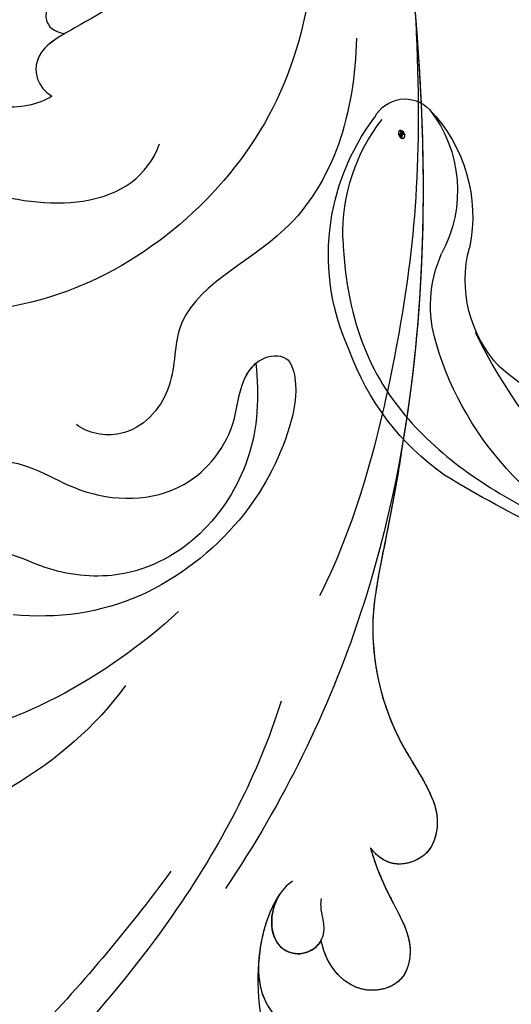
# Model space of a CAD drawing. Units: millimetres. Extents: x 868 to 2968, y 105 to 1590.
# Drawn here: x 1762 to 1782, y 921 to 962 of the extents above; entities that cross this region are included whole.
import ezdxf

# ---------------------------------------------------------------- set-up
doc = ezdxf.new("R2010")
doc.units = ezdxf.units.MM
doc.linetypes.add('HIDDEN', pattern=[9.525, 6.35, -3.175])
doc.layers.add('H-06.木作(細線)', color=8, linetype='Continuous')
doc.layers.add('H-08.木作(細線)', color=8, linetype='Continuous')
doc.layers.add('logo', color=240, linetype='Continuous', plot=False)
doc.styles.add('新細明體', font='txt')
doc.dimstyles.new('5', dxfattribs={"dimtxt": 12.5, "dimasz": 3.75, "dimexe": 2.5, "dimexo": 2.5, "dimgap": 1.5, "dimtad": 2, "dimdec": 0, "dimtxsty": '新細明體', "dimblk": 'ARCHTICK', "dimcen": 5, "dimclrd": 8, "dimclre": 8, "dimclrt": 4, "dimadec": 0, "dimazin": 0, "dimtfac": 1, "dimtdec": 0, "dimtix": 1, "dimtmove": 2, "dimatfit": 3, "dimldrblk": 'OPEN90', "dimfxl": 1.25, "dimlwd": 9, "dimlwe": 9, "dimarcsym": 0})

# ---------------------------------------------------------------- blocks, each defined once
blk = doc.blocks.new('SE-21072-d')
at = {"layer": 'H-08.木作(細線)'}
blk.add_rational_spline([(-162.768, 0), (-164.511, 2.341), (-167.216, 9.431), (-162.515, 21.78), (-151.948, 27.159), (-142.913, 25.4), (-140.075, 23.507), (-139.499, 23.111), (-139.96, 23.527), (-140.653, 24.493), (-140.929, 26.236), (-140.611, 27.282), (-140.371, 27.69), (-140.41, 27.713), (-140.806, 27.96), (-141.404, 28.623), (-141.182, 29.388), (-140.976, 29.665), (-140.975, 29.667), (-141.272, 29.647), (-141.568, 29.657), (-141.862, 29.702), (-142.03, 29.532), (-142.739, 29.174), (-144.188, 28.989), (-145.596, 29.578), (-146.221, 30.356), (-146.324, 30.533), (-146.374, 30.436), (-146.621, 30.009), (-147.226, 29.37), (-148.097, 29.911), (-148.192, 30.941), (-148.407, 31.884), (-148.807, 32.532), (-149.113, 32.823), (-149.081, 32.766), (-148.643, 31.955), (-148.058, 30.289), (-148.44, 27.825), (-150.28, 26.752), (-151.809, 27.399), (-152.35, 28.726), (-151.886, 30.327), (-152.603, 31.956), (-153.626, 32.801), (-154.277, 33.192), (-154.25, 32.988), (-154.196, 31.806), (-155.156, 29.772), (-156.916, 28.936), (-157.97, 28.764), (-157.5, 29.443), (-156.992, 30.904), (-157.745, 33.005), (-158.738, 33.714), (-159.112, 33.873), (-159.494, 30.77), (-162.608, 24.192), (-173.508, 19.199), (-186.787, 24.079), (-192.475, 38.087), (-184.6, 58.125), (-162.076, 63.615), (-146.012, 63.219), (-140.776, 62.321), (-139.174, 62.102), (-135.699, 61.378), (-132.626, 60.844), (-129.069, 61.634), (-126.599, 63.417), (-125.093, 63.895), (-123.703, 63.456), (-123.17, 62.039), (-123.587, 61.344), (-124.034, 60.993), (-123.417, 61.16), (-121.708, 61.859), (-120.172, 62.893), (-118.347, 62.311), (-117.945, 60.801), (-118.758, 59.504), (-119.611, 59.086), (-120.203, 58.947), (-120.144, 58.915), (-119.829, 58.704), (-119.527, 58.02), (-119.917, 57.122), (-120.905, 56.793), (-121.749, 57.008), (-122.113, 57.231), (-122.154, 57.259), (-121.76, 56.982), (-120.825, 56.57), (-119.825, 56.402), (-119.32, 56.363), (-118.743, 56.337), (-118.016, 56.429), (-116.789, 57.17), (-115.625, 58.604), (-114.015, 59.785), (-112.428, 59.486), (-111.768, 58.113), (-111.967, 57.374), (-112.201, 57.012), (-111.983, 57.26), (-111.489, 57.96), (-110.219, 58.555), (-108.617, 58.234), (-108.215, 57.162), (-108.444, 56.192), (-108.928, 55.846), (-109.263, 55.676), (-108.836, 55.855), (-107.961, 56.072), (-106.36, 55.795), (-105.783, 54.494), (-106.401, 53.239), (-107.246, 53.04), (-108.203, 53.029), (-108.83, 53.184), (-109.272, 53.294), (-109.025, 53.075), (-108.816, 52.487), (-108.974, 51.319), (-109.674, 50.508), (-110.16, 50.461), (-110.242, 50.463), (-108.48, 49.347), (-104.154, 47.59), (-97.711, 46.465), (-93.619, 46.79), (-91.899, 47.253), (-91.534, 47.373), (-89.42, 48.154), (-87.546, 49.418), (-86.396, 50.934), (-87.64, 50.818), (-89.855, 51.465), (-91.29, 55.776), (-88.584, 60.198), (-83.323, 62.077), (-78.161, 60.308), (-76.694, 57.487), (-76.358, 56.183), (-75.793, 56.423), (-74.631, 56.613), (-73.434, 55.444), (-73.174, 54.003), (-72.446, 53.346), (-72.065, 53.265), (-72.304, 53.562), (-72.618, 54.401), (-72.111, 56.125), (-70.737, 56.769), (-70.077, 56.442), (-69.79, 56.141), (-69.896, 56.432), (-69.815, 57.106), (-68.401, 57.512), (-67.007, 56.927), (-66.629, 55.668), (-66.718, 54.926), (-66.881, 54.59), (-66.389, 54.263), (-65.771, 53.182), (-66.844, 51.582), (-67.78, 50.811), (-68.367, 50.492), (-67.537, 50.743), (-66.793, 51.475), (-65.168, 52.23), (-64.68, 51.49), (-64.59, 50.937), (-64.593, 50.703), (-64.054, 51.052), (-62.97, 51.474), (-60.818, 51.462), (-61.28, 49.47), (-62.028, 48.733), (-62.416, 48.5), (-62.299, 48.141), (-62.262, 47.46), (-62.471, 46.109), (-64.187, 46.547), (-65.197, 46.75), (-65.509, 46.801), (-65.272, 46.699), (-64.853, 46.308), (-64.839, 45.217), (-65.931, 45.586), (-67.048, 45.29), (-67.616, 45.467), (-67.792, 45.577), (-67.528, 45.368), (-66.634, 44.907), (-65.257, 44.777), (-64.636, 44.106), (-64.546, 43.916), (-60.385, 46.742), (-55.968, 49.136), (-51.402, 51.032), (-47.79, 52.669), (-40.277, 55.224), (-36.998, 57.633), (-35.321, 58.524), (-32.264, 60.018), (-28.884, 59.625), (-26.251, 57.469), (-25.818, 57.124), (-25.286, 56.97), (-24.736, 57.03), (-21.121, 57.385), (-17.525, 57.897), (-13.954, 58.565), (-11.756, 59.041), (-9.51, 59.14), (-7.278, 58.857), (-6.532, 58.745), (-5.808, 58.53), (-5.121, 58.217), (-5.092, 58.202), (-4.747, 57.999), (-4.542, 57.551), (-4.578, 57.152), (-4.588, 57.094), (-4.22, 57.03), (-3.087, 56.659), (-2.129, 55.496), (-3.242, 54.75), (-4.052, 54.712), (-4.273, 54.722), (-2.656, 54.612), (-1.23, 53.843), (-0.251, 52.551), (0.39, 51.729), (1.398, 51.459), (2.364, 51.85), (3.818, 52.475), (5.356, 52.846), (6.935, 52.951), (9.149, 53.153), (11.302, 52.597), (13.142, 51.349), (13.223, 51.275), (13.568, 50.902), (13.741, 49.968), (13.387, 49.461), (12.721, 49.232), (13.419, 49.347), (14.262, 49.485), (16.917, 48.725), (16.04, 47.399), (15.346, 47.066), (16.543, 47.072), (18.712, 46.589), (19.755, 45.647), (19.859, 45.537), (20.375, 45.041), (20.617, 44.369), (20.536, 43.658), (20.519, 43.362), (20.522, 43.065), (20.542, 42.769), (20.587, 42.123), (20.901, 41.556), (21.423, 41.173), (25.53, 37.152), (30.391, 34.085), (35.789, 32.109), (37.764, 31.424), (39.852, 31.517), (41.758, 32.374), (41.999, 32.5), (43.031, 33.044), (43.913, 34.221), (43.938, 35.238), (43.392, 35.449), (41.965, 36.444), (41.007, 39.898), (42.846, 44.482), (47.662, 45.94), (51.01, 45.274), (52.789, 44.352), (54.715, 44.704), (55.111, 46.062), (56.467, 46.472), (58.508, 45.427), (59.443, 41.738), (58.655, 37.655), (56.793, 35.773), (56.009, 35.211), (56.177, 32.502), (55.116, 28.386), (51.289, 25.404), (48.655, 25.453), (48.781, 25.265), (49.197, 24.391), (49.059, 23.355), (48.707, 22.759), (48.817, 22.552), (48.893, 22.347), (48.922, 22.152), (51.082, 24.035), (54.439, 26.456), (58.647, 28.99), (59.541, 31.383), (58.924, 32.998), (57.483, 33.521), (56.77, 34.967), (56.669, 35.737)], [1, 1, 1, 1, 1, 1, 1, 1, 1, 1, 1, 1, 1, 1, 1, 1, 1, 1, 1, 1, 1, 1, 1, 1, 1, 1, 1, 1, 1, 1, 1, 1, 1, 1, 1, 1, 1, 1, 1, 1, 1, 1, 1, 1, 1, 1, 1, 1, 1, 1, 1, 1, 1, 1, 1, 1, 1, 1, 1, 1, 1, 1, 1, 1, 1, 1, 1, 1, 1, 1, 1, 1, 1, 1, 1, 1, 1, 1, 1, 1, 1, 1, 1, 1, 1, 1, 1, 1, 1, 1, 1, 1, 1, 1, 1, 1, 1, 1, 1, 1, 1, 1, 1, 1, 1, 1, 1, 1, 1, 1, 1, 1, 1, 1, 1, 1, 1, 1, 1, 1, 1, 1, 1, 1, 1, 1, 1, 1, 1, 1, 1, 1, 1, 1, 1, 1, 1, 1, 1, 1, 1, 1, 1, 1, 1, 1, 1, 1, 1, 1, 1, 1, 1, 1, 1, 1, 1, 1, 1, 1, 1, 1, 1, 1, 1, 1, 1, 1, 1, 1, 1, 1, 1, 1, 1, 1, 1, 1, 1, 1, 1, 1, 1, 1, 1, 1, 1, 1, 1, 1, 1, 1, 1, 1, 1, 1, 1, 1, 1, 1, 1, 1, 1, 1, 1, 1, 0.89454996562, 0.89454996562, 1, 0.949709248718, 0.949709248718, 1, 0.999368109903, 0.999368109903, 1, 0.990422623196, 0.990422623196, 1, 0.993605379866, 0.993605379866, 1, 1, 1, 1, 1, 1, 1, 1, 1, 1, 1, 1, 0.940121425276, 0.940121425276, 1, 0.865434845573, 0.865434845573, 1, 0.990440718645, 0.990440718645, 1, 0.961099672817, 0.961099672817, 1, 1, 1, 1, 1, 1, 1, 1, 1, 1, 1, 1, 1, 1, 1, 0.930754267538, 0.930754267538, 1, 0.998741210598, 0.998741210598, 1, 0.938137041719, 0.938137041719, 1, 0.985073037258, 0.985073037258, 1, 0.95287107676, 0.95287107676, 1, 1, 1, 1, 1, 1, 1, 1, 1, 1, 1, 1, 1, 1, 1, 1, 1, 1, 1, 1, 1, 1, 1, 1, 1, 1, 1, 1, 1, 1, 1, 1, 1, 1, 1, 1, 1, 1, 1], degree=3, knots=[0.005341, 0.005341, 0.005341, 0.005341, 9.302077, 20.478705, 34.663039, 42.89661, 45.01971, 45.01971, 45.01971, 46.842551, 48.468941, 49.94039, 49.94039, 49.94039, 50.070449, 51.282165, 52.285357, 52.293078, 52.293078, 52.293078, 53.200764, 53.200764, 53.200764, 53.989462, 55.471534, 57.622052, 58.200451, 58.200451, 58.200451, 58.537928, 59.72194, 60.861975, 61.380917, 62.390387, 63.639224, 63.639224, 63.639224, 63.831043, 66.328338, 68.720304, 70.584201, 71.946372, 73.178944, 74.642044, 76.202792, 78.493552, 78.493552, 78.493552, 79.080112, 81.862001, 84.811199, 84.811199, 84.811199, 87.301191, 89.639709, 90.846739, 90.846739, 90.846739, 99.810299, 110.798446, 123.628063, 136.860685, 151.341446, 182.027002, 197.862214, 197.862214, 197.862214, 200.33547, 202.845084, 207.937002, 210.310049, 211.667343, 212.732528, 213.827692, 215.318779, 215.318779, 215.318779, 217.24042, 220.015217, 220.988435, 222.53633, 223.83528, 225.252704, 225.252704, 225.252704, 225.467023, 226.458337, 227.248813, 228.294608, 229.453866, 229.607903, 229.607903, 229.607903, 231.079464, 232.559764, 232.559764, 232.559764, 234.122809, 234.942435, 237.286062, 239.064157, 240.329229, 241.756099, 242.895327, 242.895327, 242.895327, 243.780636, 245.52178, 246.902827, 247.998289, 248.75132, 249.792999, 249.792999, 249.792999, 251.204323, 252.470287, 253.736871, 254.930241, 255.98746, 256.562811, 257.942188, 257.942188, 257.942188, 258.801635, 259.98851, 261.252325, 261.506065, 261.506065, 261.506065, 267.96896, 275.164513, 280.229645, 280.229645, 280.229645, 281.361249, 286.876797, 286.876797, 286.876797, 290.113044, 293.554618, 298.514494, 304.066112, 309.280853, 313.138756, 313.138756, 313.138756, 314.827931, 316.492374, 317.917939, 319.11669, 319.11669, 319.11669, 320.348623, 322.333056, 323.307909, 324.4137, 324.4137, 324.4137, 325.18141, 326.436472, 327.949684, 329.201368, 330.237011, 330.237011, 330.237011, 331.940998, 333.429298, 335.418447, 335.418447, 335.418447, 337.963703, 338.896083, 339.791145, 340.410508, 340.410508, 340.410508, 342.43629, 343.944801, 345.759443, 346.886364, 346.886364, 346.886364, 347.998528, 348.998844, 350.882006, 351.796628, 351.796628, 351.796628, 352.524908, 353.285477, 354.502894, 355.596943, 356.198867, 356.198867, 356.198867, 357.235572, 359.173753, 359.847013, 359.847013, 359.847013, 374.085642, 374.085642, 374.085642, 382.127564, 388.438543, 388.438543, 388.438543, 389.578825, 389.578825, 389.578825, 390.360639, 390.360639, 390.360639, 390.447724, 390.447724, 390.447724, 390.787143, 390.787143, 390.787143, 391.064376, 391.064376, 391.064376, 391.171337, 392.395317, 392.604146, 392.604146, 392.604146, 393.528363, 395.225046, 396.788502, 397.366357, 397.366357, 397.366357, 398.220503, 398.220503, 398.220503, 399.513652, 399.513652, 399.513652, 399.852748, 399.852748, 399.852748, 400.539345, 400.539345, 400.539345, 401.167688, 402.114283, 403.129475, 403.129475, 403.129475, 404.171617, 405.497079, 407.012774, 407.012774, 407.012774, 410.759301, 411.183534, 411.183534, 411.183534, 412.103179, 412.103179, 412.103179, 412.226102, 412.226102, 412.226102, 413.094508, 413.094508, 413.094508, 413.518532, 413.518532, 413.518532, 414.275063, 414.275063, 414.275063, 415.137904, 417.707302, 417.707302, 417.707302, 419.428225, 422.699102, 427.341141, 432.613105, 436.147507, 437.32716, 439.329916, 440.728011, 440.894459, 442.858131, 446.322594, 451.389098, 454.184189, 454.184189, 454.184189, 461.267723, 467.385568, 467.385568, 467.385568, 468.049548, 470.175475, 470.175475, 470.175475, 470.842623, 470.842623, 470.842623, 479.187956, 482.811454, 485.663758, 485.788556, 488.016599, 490.320591, 490.320591, 490.320591, 490.320591], dxfattribs=at)
for points, knots in [([(-140.776, 62.321), (-139.174, 62.102), (-135.699, 61.378), (-132.626, 60.844), (-129.069, 61.634), (-126.599, 63.417), (-125.093, 63.895), (-123.703, 63.456), (-123.17, 62.039), (-123.587, 61.344), (-124.034, 60.993)], [0, 0, 0, 0, 2.473256, 4.98287, 10.074788, 12.447835, 13.805129, 14.870314, 15.965478, 17.456565, 17.456565, 17.456565, 17.456565]), ([(-159.112, 33.873), (-159.494, 30.77), (-162.608, 24.192), (-173.508, 19.199), (-186.787, 24.079), (-192.475, 38.087), (-184.6, 58.125), (-159.37, 64.274), (-136.698, 62.68), (-125.923, 57.391), (-122.359, 54.994)], [101.903152, 101.903152, 101.903152, 101.903152, 110.866711, 121.854859, 134.684475, 147.917097, 162.397858, 193.083414, 216.247566, 228.78251, 228.78251, 228.78251, 228.78251]), ([(-159.112, 33.873), (-159.494, 30.77), (-162.608, 24.192), (-173.508, 19.199), (-186.787, 24.079), (-192.475, 38.087), (-184.6, 58.125), (-162.076, 63.615), (-146.012, 63.219), (-140.776, 62.321)], [101.903152, 101.903152, 101.903152, 101.903152, 110.866711, 121.854859, 134.684475, 147.917097, 162.397858, 193.083414, 208.918626, 208.918626, 208.918626, 208.918626]), ([(-158.291, 62.863), (-152.539, 63.159), (-145.692, 62.52), (-137.64, 60.497), (-134.461, 58.884)], [0, 0, 0, 0, 12.562803, 23.957534, 23.957534, 23.957534, 23.957534]), ([(-124.034, 60.993), (-123.417, 61.16), (-121.708, 61.859), (-120.172, 62.893), (-118.347, 62.311), (-117.945, 60.801), (-118.758, 59.504), (-119.613, 59.085), (-120.206, 58.946)], [0, 0, 0, 0, 1.921641, 4.696438, 5.669656, 7.21755, 8.5165, 9.936376, 9.936376, 9.936376, 9.936376]), ([(-157.539, 60.411), (-154.455, 60.351), (-149.284, 58.778), (-146.916, 52.699), (-142.958, 52.986), (-140.851, 51.106), (-141.181, 49.275), (-141.558, 48.825)], [0, 0, 0, 0, 8.277846, 14.703072, 17.283502, 19.882331, 21.635131, 21.635131, 21.635131, 21.635131]), ([(-119.32, 56.363), (-118.743, 56.337), (-118.016, 56.429), (-116.789, 57.17), (-115.625, 58.604), (-114.015, 59.785), (-112.428, 59.486), (-111.768, 58.113), (-111.967, 57.374), (-112.201, 57.012)], [0, 0, 0, 0, 1.563045, 2.382671, 4.726298, 6.504394, 7.769465, 9.196335, 10.335564, 10.335564, 10.335564, 10.335564]), ([(-122.666, 57.768), (-122.488, 57.516), (-122.014, 57.075), (-120.905, 56.793), (-119.917, 57.122), (-119.527, 58.02), (-119.922, 58.916), (-120.7, 59.135), (-121.331, 58.964), (-121.726, 58.931), (-121.942, 58.959)], [0, 0, 0, 0, 0.893523, 2.052781, 3.098577, 3.889053, 4.880366, 5.71124, 6.340236, 6.925502, 6.925502, 6.925502, 6.925502]), ([(-166.019, 58.609), (-162.006, 58.976), (-153.927, 58.413), (-146.627, 49.89), (-146.1, 44.053), (-146.106, 41.992)], [0, 0, 0, 0, 11.73647, 22.878235, 28.963256, 28.963256, 28.963256, 28.963256]), ([(-122.154, 57.259), (-122.113, 57.231), (-121.749, 57.008), (-120.905, 56.793), (-119.917, 57.122), (-119.527, 58.02), (-119.829, 58.704), (-120.144, 58.915), (-120.203, 58.947)], [0.739486, 0.739486, 0.739486, 0.739486, 0.893523, 2.052781, 3.098577, 3.889053, 4.880366, 5.094685, 5.094685, 5.094685, 5.094685]), ([(-136.144, 39.931), (-136.111, 40.549), (-136.671, 42.107), (-139.139, 42.629), (-140.63, 46.127), (-138.377, 48.886), (-138.329, 53.245), (-141.111, 55.405), (-143.221, 55.561), (-144.366, 56.332), (-144.508, 57.603), (-143.085, 58.034), (-140.633, 57.527), (-137.294, 55.731), (-133.964, 51.472), (-133.51, 48.016), (-133.688, 46.199)], [0, 0, 0, 0, 1.716169, 4.326344, 6.874256, 10.754806, 15.186577, 18.599938, 20.19705, 21.349646, 22.356288, 23.252063, 25.221748, 29.621, 34.597979, 39.962036, 39.962036, 39.962036, 39.962036]), ([(-130.105, 57.297), (-127.036, 56.321), (-120.599, 52.897), (-113.697, 46.664), (-109.157, 41.05), (-109.058, 37.271), (-106.749, 35.387), (-104.774, 36.577), (-104.86, 37.788), (-104.955, 38.098)], [0, 0, 0, 0, 9.190786, 22.107175, 27.36239, 30.079603, 32.704974, 34.956259, 35.857851, 35.857851, 35.857851, 35.857851]), ([(-122.154, 57.259), (-121.76, 56.982), (-120.735, 56.53), (-118.059, 56.147), (-115.849, 56.606), (-114.429, 57.116)], [0, 0, 0, 0, 1.471561, 3.236691, 7.852536, 7.852536, 7.852536, 7.852536]), ([(-122.154, 57.259), (-121.76, 56.982), (-120.825, 56.57), (-119.825, 56.402), (-119.32, 56.363)], [0, 0, 0, 0, 1.471561, 2.951861, 2.951861, 2.951861, 2.951861]), ([(-144.082, 56.244), (-142.746, 56.388), (-140.268, 56.318), (-136.606, 54.012), (-134.999, 50.708), (-135.456, 47.69), (-136.541, 45.562), (-136.117, 43.014), (-134.475, 42.417), (-133.484, 42.557)], [0, 0, 0, 0, 4.081001, 7.562506, 11.609821, 14.583073, 16.222978, 18.670565, 21.213174, 21.213174, 21.213174, 21.213174]), ([(-144.082, 56.244), (-142.746, 56.388), (-140.268, 56.318), (-136.606, 54.012), (-134.999, 50.708), (-135.456, 47.69), (-136.541, 45.562), (-136.117, 43.014), (-134.475, 42.417), (-133.47, 42.557)], [0, 0, 0, 0, 4.081001, 7.562506, 11.609821, 14.583073, 16.222978, 18.670565, 21.213174, 21.213174, 21.213174, 21.213174]), ([(-136.144, 39.931), (-136.111, 40.549), (-136.671, 42.107), (-139.139, 42.629), (-140.63, 46.127), (-138.377, 48.886), (-138.329, 53.245), (-141.111, 55.405), (-143.124, 55.554), (-143.885, 56.014), (-144.082, 56.244)], [0, 0, 0, 0, 1.716169, 4.326344, 6.874256, 10.754806, 15.186577, 18.599938, 20.19705, 21.06561, 21.06561, 21.06561, 21.06561]), ([(-184.019, 48.702), (-182.637, 50.421), (-178.793, 54.034), (-171.379, 55.921), (-164.003, 54.584), (-160.981, 50.829), (-159.369, 47.471), (-157.878, 47.408), (-157.731, 48.337)], [0, 0, 0, 0, 6.577664, 15.244306, 21.732219, 27.578566, 29.335019, 31.051038, 31.051038, 31.051038, 31.051038]), ([(-163.355, 54.738), (-162.095, 54.134), (-160.004, 52.101), (-158.365, 49.548), (-156.949, 46.863), (-155.51, 47.194), (-155.148, 47.811)], [0, 0, 0, 0, 3.990443, 8.192951, 10.207514, 11.789864, 11.789864, 11.789864, 11.789864]), ([(-133.815, 53.051), (-131.023, 49.996), (-127.409, 43.397), (-128.337, 36.422), (-129.551, 33.899)], [0, 0, 0, 0, 11.63643, 20.328134, 20.328134, 20.328134, 20.328134]), ([(-123.07, 52.736), (-120.629, 50.934), (-116.737, 47.656), (-112.644, 43.314), (-110.975, 40.153), (-111.459, 37.473), (-113.22, 36.638), (-114.874, 37.085), (-115.661, 37.845), (-115.934, 38.443)], [0, 0, 0, 0, 8.954469, 14.861246, 18.171244, 20.209935, 21.92135, 23.424647, 25.207884, 25.207884, 25.207884, 25.207884]), ([(-155.148, 47.811), (-154.768, 47.261), (-154.562, 45.795), (-154.901, 44.586), (-154.718, 43.365), (-153.672, 42.596), (-152.128, 43.139), (-150.911, 45.257), (-150.366, 49.742), (-151.836, 51.773), (-153.168, 52.263)], [0, 0, 0, 0, 2.054904, 3.451867, 4.42954, 5.501642, 6.849054, 8.785396, 12.537194, 17.025901, 17.025901, 17.025901, 17.025901]), ([(-130.761, 50.857), (-129.04, 49.608), (-125.721, 45.709), (-123.826, 39.908), (-124.485, 36.127), (-125.687, 35.32), (-126.37, 35.509), (-126.703, 35.738)], [0, 0, 0, 0, 6.225095, 15.131958, 16.531352, 17.616787, 18.651339, 18.651339, 18.651339, 18.651339]), ([(-157.731, 48.337), (-157.44, 47.834), (-156.782, 46.901), (-155.51, 47.194), (-155.148, 47.811)], [8.610699, 8.610699, 8.610699, 8.610699, 10.207514, 11.789864, 11.789864, 11.789864, 11.789864])]:
    blk.add_open_spline(points, degree=3, knots=knots, dxfattribs=at)
blk = doc.blocks.new('logo')
at = {"layer": 'logo'}
h = blk.add_hatch(color=256, dxfattribs=at)
edge = h.paths.add_edge_path()
edge.add_ellipse((0.18, 0.6), major_axis=(0.323, 0.566), ratio=0.659111, start_angle=263.8576, end_angle=429.825)
edge.add_arc((0.02, 1.39), 0.399, 258.9967, 261.058)
edge.add_ellipse((0.18, 0.6), major_axis=(0.314, 0.551), ratio=0.659838, start_angle=263.243, end_angle=428.5195, ccw=False)
edge.add_arc((0.51, 0.37), 0.0433, 263.9962, 282.4455)
edge = h.paths.add_edge_path()
edge.add_ellipse((0.18, 0.6), major_axis=(0.314, 0.551), ratio=0.659838, start_angle=70.2744, end_angle=262.8394, ccw=False)
edge.add_arc((0.03, 1.2), 0.237, 245.2323, 248.2557, ccw=False)
edge.add_ellipse((0.18, 0.6), major_axis=(0.323, 0.566), ratio=0.659111, start_angle=71.1999, end_angle=263.5875)
edge.add_arc((0.5, 0.37), 0.0389, 266.4658, 288.3928, ccw=False)
edge = h.paths.add_edge_path(flags=17)
edge.add_line((0.2, 1.02), (0.2, 1.03))
edge.add_arc((0.02, 1.39), 0.399, 261.058, 296.4699, ccw=False)
edge.add_ellipse((0.18, 0.6), major_axis=(0.314, 0.551), ratio=0.659838, start_angle=68.5195, end_angle=70.2744)
edge.add_arc((0.03, 1.2), 0.237, 248.2557, 287.7329)
edge.add_arc((0.18, 0.84), 0.155, 119.2735, 139.7006)
edge.add_arc((0.45, 0.59), 0.526, 137.2638, 146.3296)
edge.add_arc((0.7, 0.49), 0.794, 150.4954, 153.1332)
edge.add_arc((0.17, 0.07), 0.799, 100.8186, 103.2077, ccw=False)
edge.add_arc((0.3, 0.68), 0.325, 138.9231, 148.8948, ccw=False)
edge.add_arc((0.62, 0.39), 0.758, 124.4657, 138.4002, ccw=False)
edge = h.paths.add_edge_path()
edge.add_arc((0.03, 1.2), 0.237, 233.3596, 245.2323)
edge.add_ellipse((0.18, 0.6), major_axis=(0.323, 0.566), ratio=0.659111, start_angle=69.825, end_angle=71.1999, ccw=False)
edge.add_arc((0.02, 1.39), 0.399, 251.1923, 258.9967, ccw=False)
h.paths.add_polyline_path([(-0.05, 0.82, -0.021859), (-0.02, 0.83, -0.004955), (-0.01, 0.85, 0.012967), (-0.05, 0.83, 0.223317), (-0.2, 0.65, 0.425243), (-0.17, 0.61, 0.393247), (-0.02, 0.74, -0.084558), (0.02, 0.84, 0.019194), (-0.02, 0.83, 0.004726), (-0.02, 0.82, 0.021148), (-0.04, 0.73, -0.080721), (-0.07, 0.66, -0.104113), (-0.11, 0.63, -0.094873), (-0.16, 0.62, -0.207877), (-0.18, 0.64, -0.223034), (-0.18, 0.67, -0.16869)], flags=17)
h.paths.add_polyline_path([(0.36, 0.97, 0.088592), (0.28, 0.95, 0.140724), (0.2, 0.82, -0.012272), (0.2, 0.81, -0.041532), (0.22, 0.8, 0.005558), (0.22, 0.82, -0.187874)], flags=17)
h.paths.add_polyline_path([(0.19, 0.73, 0.011592), (0.2, 0.77, 0.056884), (0.19, 0.79, -0.271208), (0.1, 0.71, -0.679677), (0.04, 0.82, -0.290071), (0.16, 0.82, -0.103922), (0.19, 0.79, 0.053349), (0.2, 0.81, -0.004508), (0.2, 0.82, 0.220604), (0.1, 0.86, -0.015501), (0.05, 0.85, 0.008768), (0.03, 0.85, 0.029539), (0.02, 0.84, 1.009367)], flags=17)
h.paths.add_polyline_path([(0.22, 0.8, -0.008928), (0.2, 0.77, -0.347678), (0.17, 0.63, 0.00727), (0.06, 0.58, -0.035606), (0.06, 0.58, 0.01139), (0.07, 0.57, 0.012101), (0.15, 0.61, 0.461639)], flags=17)
h.paths.add_polyline_path([(0.11, 0.67, 0.433181), (0.03, 0.63, 0.04486), (0.03, 0.62, -0.026783), (0.04, 0.62, -0.142026), (0.05, 0.64, -0.307429), (0.09, 0.66, -0.953401), (0.07, 0.62, 0.069613), (0.04, 0.62, 0.042891), (0.04, 0.62, -0.067719), (0.07, 0.61, 0.893379)], flags=17)
h.paths.add_polyline_path([(0.02, 0.61, -0.009243), (0.03, 0.61, -0.026651), (0.03, 0.62, 0.013684), (0.02, 0.62, 0.174326), (0, 0.61, 0.391287), (0.01, 0.57, 0.210555), (0.04, 0.56), (0.04, 0.56, 0.001326), (0.05, 0.57, -0.005065), (0.05, 0.57, -0.027528), (0.04, 0.57, -0.195292), (0.02, 0.58, -0.659298)], flags=17)
h.paths.add_polyline_path([(0.04, 0.62, 0.023127), (0.03, 0.61, 0.184672), (0.04, 0.57, 0.098355), (0.06, 0.58, -0.009788), (0.05, 0.58, -0.240413)], flags=17)
h.paths.add_polyline_path([(0.07, 0.57, -0.002039), (0.05, 0.57, 0.07599), (0.1, 0.55, 0.108431), (0.23, 0.55, -0.004552), (0.23, 0.56, -0.028332), (0.17, 0.55, -0.123708)], flags=17)
h.paths.add_polyline_path([(0.4, 0.74, -0.55173), (0.42, 0.69, -0.18979), (0.3, 0.57, -0.013881), (0.27, 0.56, 0.011039), (0.27, 0.56, 0.022162), (0.29, 0.56, -0.010966), (0.31, 0.57, -0.001761), (0.35, 0.58, 0.034744), (0.38, 0.6, 0.086103), (0.43, 0.67, 0.506659), (0.4, 0.76, 0.355205), (0.25, 0.67, 0.093422), (0.23, 0.56, 0.017263), (0.27, 0.56, -0.31391)], flags=17)
h.paths.add_polyline_path([(0.26, 0.55, -0.009702), (0.27, 0.55, -0.004936), (0.27, 0.56, -0.035369), (0.24, 0.55, -0.002587), (0.23, 0.55, 0.014405), (0.24, 0.53, -0.020509)], flags=17)
h.paths.add_polyline_path([(0.27, 0.55, -0.007857), (0.27, 0.55, 0.009702), (0.26, 0.55, 0.020509), (0.24, 0.53, 0.000681), (0.24, 0.53, -0.002588), (0.24, 0.53, -0.013713), (0.25, 0.53, -0.01198)], flags=17)
h.paths.add_polyline_path([(0.28, 0.52, -0.036579), (0.27, 0.55, 0.01198), (0.25, 0.53, 0.013411), (0.24, 0.53, 0.001089), (0.24, 0.53, 0.015933), (0.24, 0.43, -0.190203), (0.19, 0.3, -0.266161), (0.12, 0.27, -0.207317), (0.18, 0.48, -0.064593), (0.24, 0.53, -0.001017), (0.24, 0.53, -0.000681), (0.24, 0.53, 0.152538), (0.11, 0.38, 0.230241), (0.11, 0.24, 0.234095), (0.21, 0.27, 0.172717), (0.27, 0.37, 0.028132), (0.28, 0.44, -0.014352), (0.28, 0.46, 0.062016), (0.31, 0.45, 0.349487), (0.46, 0.53, 0.392407), (0.44, 0.61, 0.130108), (0.38, 0.6, 0.001865), (0.35, 0.58, -0.054721), (0.29, 0.56, 0.014593), (0.27, 0.55, 0.007857), (0.27, 0.55, -0.01108), (0.3, 0.56, -0.100678), (0.41, 0.59, -0.349203), (0.43, 0.57, -0.402437), (0.32, 0.46, -0.009974), (0.32, 0.47, 0.613372), (0.29, 0.51, 0.175713), (0.28, 0.5, -0.002484), (0.28, 0.49, -0.463644), (0.3, 0.49, -0.513768), (0.3, 0.47, -0.075052), (0.28, 0.48, 0.007944)], flags=17)
h.paths.add_polyline_path([(0.31, 0.45, -0.062016), (0.28, 0.46, -0.007786), (0.28, 0.44, 0.027572), (0.28, 0.41, 0.0582), (0.28, 0.4, 0.26466), (0.38, 0.29, 0.315327), (0.49, 0.33, -0.025867), (0.49, 0.33, -0.380363), (0.35, 0.33, -0.153954), (0.31, 0.4, -0.090831)], flags=17)
h.paths.add_polyline_path([(0.46, 0.37, 0.336432), (0.49, 0.33, 0.025867), (0.49, 0.33, 0.026394), (0.5, 0.33, -0.025927), (0.49, 0.33, -0.173285), (0.47, 0.35, -0.685315), (0.49, 0.38, -0.491027), (0.5, 0.35, -0.040547), (0.49, 0.33, 0.025927), (0.5, 0.33, 0.139653), (0.51, 0.36, 1.004843)], flags=17)
h.paths.add_polyline_path([(0.41, 1, 0.143839), (0.35, 1, 0.069213), (0.28, 0.95, -0.088592), (0.36, 0.97, 0.404636)], flags=17)
h.paths.add_polyline_path([(0.27, 0.95, -0.01627), (0.28, 0.95, -0.069213), (0.35, 1, 0.037626), (0.22, 0.93, -0.082213), (0.04, 0.85, 0.004306), (0.02, 0.85, 0.008989), (0.02, 0.84, -0.006474), (0.03, 0.85, -0.136946), (0.1, 0.86, 0.054668)], flags=17)
for points in [[(0.02, 0.84, 0.019194), (-0.02, 0.83, 0.004726), (-0.02, 0.82, -0.044587), (-0.04, 0.73, -0.07623), (-0.08, 0.67, -0.235864), (-0.16, 0.62, -0.450297), (-0.18, 0.67, -0.16869), (-0.05, 0.82, -0.021859), (-0.02, 0.83, -0.004955), (-0.01, 0.85, 0.012967), (-0.05, 0.83, 0.223317), (-0.2, 0.65, 0.425243), (-0.17, 0.61, 0.393247), (-0.02, 0.74, -0.084558)], [(-0.16, 0.62, -0.206522), (-0.18, 0.64, 0.207877), (-0.16, 0.62, 0.024305), (-0.15, 0.62, -0.043373)], [(0.27, 0.56, -0.011039), (0.27, 0.56, -0.017263), (0.23, 0.56, 0.004552), (0.23, 0.55, 0.002587), (0.24, 0.55, 0.035369)]]:
    blk.add_hatch(color=256, dxfattribs=at).paths.add_polyline_path(points)
h = blk.add_hatch(color=256, dxfattribs=at)
edge = h.paths.add_edge_path()
edge.add_ellipse((0.18, 0.6), major_axis=(0.314, 0.551), ratio=0.659838, start_angle=68.5195, end_angle=70.2744, ccw=False)
edge.add_arc((0.02, 1.39), 0.399, 258.9967, 261.058, ccw=False)
edge.add_ellipse((0.18, 0.6), major_axis=(0.323, 0.566), ratio=0.659111, start_angle=69.825, end_angle=71.1999)
edge.add_arc((0.03, 1.2), 0.237, 245.2323, 248.2557)
h = blk.add_hatch(color=256, dxfattribs=at)
h.paths.add_polyline_path([(0.22, 0.8, 0.041532), (0.2, 0.81, 0.012272), (0.2, 0.82, 0.004508), (0.2, 0.81, -0.053349), (0.19, 0.79, -0.056884), (0.2, 0.77, 0.008928)])
h.paths.add_polyline_path([(0.02, 0.84, -0.008989), (0.02, 0.85, 0.010425), (-0.01, 0.85, 0.004955), (-0.02, 0.83, -0.019194)])
h.paths.add_polyline_path([(0.1, 0.86, 0.136946), (0.03, 0.85, -0.008768), (0.05, 0.85, 0.015501)])
h.paths.add_polyline_path([(0.04, 0.62, 0.026783), (0.03, 0.62, 0.026651), (0.03, 0.61, -0.023127), (0.04, 0.62, -0.042891)])
h.paths.add_polyline_path([(0.07, 0.57, -0.01139), (0.06, 0.58, -0.098355), (0.04, 0.57, 0.027528), (0.05, 0.57, 0.005065), (0.05, 0.57, 0.002039)])
for p, q in [((0.04, 0.56), (0.04, 0.56)), ((0.2, 1.03), (0.2, 1.02))]:
    blk.add_line(p, q, dxfattribs=at)
at = {"layer": 'logo', "lineweight": 0}
for p, q in [((0.04, 0.56), (0.04, 0.56)), ((0.2, 1.02), (0.2, 1.03))]:
    blk.add_line(p, q, dxfattribs=at)
at = {"layer": 'logo'}
for points in [[(-0.17, 0.61, -0.425243), (-0.2, 0.65, -0.223317), (-0.05, 0.83, -0.027703), (0.04, 0.85, 0.082213), (0.22, 0.93, -0.037626), (0.35, 1, -0.143839), (0.41, 1, -0.872775)], [(-0.16, 0.62, -0.434531), (-0.18, 0.67, -0.16869), (-0.05, 0.82, 0.909183)], [(0.2, 1.02, 0.060876), (0.06, 0.9, 0.137716), (-0.02, 0.74, -0.393247), (-0.17, 0.61, 79.578459)], [(-0.11, 1.01, 0.200172), (0.2, 1.03, -0.066965)], [(-0.11, 1.01, 0.241802), (0.1, 0.98, 0.575938)], [(-0.05, 0.82, -0.056349), (0.05, 0.85, 0.070229), (0.27, 0.95, 0.769245)], [(-0.02, 0.82, 0.021148), (-0.04, 0.73, 0.658186)], [(0.06, 0.94, 0.039578), (0.01, 0.88, 0.021193), (-0.02, 0.82, 0.700396)], [(0.04, 0.56, -0.210555), (0.01, 0.57, -0.391287), (0, 0.61, -0.174326), (0.02, 0.62, -0.110406), (0.07, 0.62, 0.953401), (0.09, 0.66)], [(0.22, 0.82, -0.026083), (0.19, 0.73, -1.009367), (0.02, 0.84, 0.624773)], [(0.06, 0.58, -0.338614), (0.02, 0.58, -0.659298), (0.02, 0.61, -0.100316), (0.07, 0.61, 0.893379), (0.11, 0.67, 0.433181), (0.03, 0.63, 0.289299), (0.05, 0.57, 0.081086), (0.1, 0.55, -0.684784)], [(0.02, 0.84, -0.416943), (0.2, 0.81, 0.828532)], [(0.2, 0.81, -0.329321), (0.1, 0.71, -0.679677), (0.04, 0.82, 0.415871)], [(0.04, 0.82, -0.290071), (0.16, 0.82, -0.539799), (0.17, 0.63, 0.00727), (0.06, 0.58, -1.51475)], [(0.09, 0.66, 0.307429), (0.05, 0.64, 0.446432), (0.05, 0.58, 0.145269), (0.17, 0.55, -0.214979)], [(0.15, 0.61, -0.015466), (0.04, 0.56, 0.608014)], [(0.1, 0.98, 0.089367), (0.06, 0.94, 0.028397)], [(0.28, 0.46, -0.035926), (0.27, 0.37, -0.172717), (0.21, 0.27, -0.234095), (0.11, 0.24, -0.230241), (0.11, 0.38, -0.17359), (0.26, 0.55)], [(0.1, 0.55, 0.111049), (0.24, 0.55, 0.147976), (0.38, 0.6, 0.393525)], [(0.24, 0.53, 0.016972), (0.24, 0.43, -0.190203), (0.19, 0.3, -0.266161), (0.12, 0.27, -0.290937), (0.25, 0.53, 0.211969)], [(0.2, 0.81, -0.513007), (0.15, 0.61, -1.702754)], [(0.17, 0.55, 0.059536), (0.3, 0.57, 0.18979), (0.42, 0.69, 0.55173), (0.4, 0.74, 0.38162), (0.28, 0.52, -0.007944), (0.28, 0.48, -0.007944)], [(0.19, 1.02, 0.002733), (0.2, 1.02)], [(0.35, 1, 0.216717), (0.2, 0.81, 0.638327)], [(0.36, 0.97, 0.187874), (0.22, 0.82, 0.783226)], [(0.38, 0.6, 0.086103), (0.43, 0.67, 0.506659), (0.4, 0.76, 0.355205), (0.25, 0.67, 0.113269), (0.24, 0.53, 0.583131)], [(0.25, 0.53, -0.023063), (0.3, 0.56, -0.100678), (0.41, 0.59, -0.349203), (0.43, 0.57, -0.402437), (0.32, 0.46, -0.247136)], [(0.26, 0.55, -0.035274), (0.31, 0.57, -0.003626), (0.38, 0.6, 0.389489)], [(0.27, 0.95, -0.105013), (0.36, 0.97, 0.404636), (0.41, 1, 1.743742)], [(0.38, 0.6, -0.130108), (0.44, 0.61, -0.392407), (0.46, 0.53, -0.420619), (0.28, 0.46, -0.420619)], [(0.28, 0.5, -0.175713), (0.29, 0.51, -0.613372), (0.32, 0.47)], [(0.3, 0.47, 0.513768), (0.3, 0.49, 0.463644), (0.28, 0.49, 0.463644)], [(0.3, 0.47, -0.075052), (0.28, 0.48)], [(0.31, 0.45, 0.090831), (0.31, 0.4, 0.169704), (0.36, 0.32)], [(0.32, 0.47, 0.009974), (0.32, 0.46, 0.009974)], [(0.51, 0.36, -0.166662), (0.49, 0.33, -0.70739)]]:
    blk.add_lwpolyline(points, format="xyb", dxfattribs=at)
at = {"layer": 'logo', "lineweight": 0}
for centre, radius, start, end in [((0.07, 0.58), 0.28, 114.7362, 165.0904), ((-0.16, 0.65), 0.0374, 171.8348, 263.9838), ((0.09, 0.56), 0.292, 119.8523, 158.1526), ((-0.15, 0.65), 0.0336, 149.7688, 246.7364), ((-0.16, 0.76), 0.146, 267.5844, 353.4527), ((-0.17, 0.73), 0.111, 272.2715, 325.3573), ((0.02, 1.39), 0.399, 251.1923, 296.4699), ((-0.26, 0.8), 0.225, 324.2142, 341.6511), ((0.17, 0.07), 0.799, 103.2077, 106.1792), ((0.14, 0.4), 0.462, 110.1482, 115.1572), ((-0.51, 0.9), 0.5, 339.9296, 350.1414), ((0.7, 0.49), 0.794, 153.1332, 154.2687), ((0.7, 0.49), 0.794, 153.1332, 154.2687), ((0.14, 0.4), 0.462, 105.7498, 110.1482), ((0.14, 0.4), 0.462, 105.7498, 110.1482), ((0.3, 0.68), 0.325, 150.9548, 170.2881), ((0.7, 0.49), 0.794, 154.2687, 155.3518), ((0.7, 0.49), 0.794, 150.4954, 153.1332), ((0.17, 0.07), 0.799, 100.8186, 103.2077), ((0.17, 0.07), 0.799, 100.8186, 103.2077), ((0.02, 0.59), 0.027, 151.6425, 237.1215), ((0.1, 0.78), 0.101, 147.8295, 328.8978), ((0.03, 0.58), 0.0386, 98.6046, 138.1597), ((0.45, 0.59), 0.526, 137.2638, 146.3296), ((0.03, 0.6), 0.0177, 105.7526, 239.3398), ((0.03, 0.61), 0.0459, 234.5859, 282.1467), ((0.3, 0.68), 0.325, 138.9231, 148.8948), ((0.1, 0.73), 0.131, 121.8036, 128.5716), ((0.17, 0.07), 0.799, 99.8317, 100.8186), ((0.3, 0.68), 0.325, 148.8948, 150.9548), ((0.14, 0.4), 0.462, 104.2662, 105.7498), ((0.3, 0.68), 0.325, 148.8948, 150.9548), ((0.05, 0.51), 0.117, 102.4178, 105.5537), ((0.05, 0.49), 0.123, 101.6186, 103.7368), ((0.04, 0.61), 0.0383, 230.8646, 275.0659), ((0.1, 0.73), 0.131, 90.6121, 121.8036), ((0.14, 0.4), 0.462, 102.2567, 104.2662), ((0.09, 0.78), 0.0664, 143.3048, 280.117), ((0.09, 0.61), 0.0622, 70.679, 164.3644), ((0.09, 0.62), 0.064, 167.0919, 177.3661), ((0.05, 0.51), 0.117, 96.281, 102.4178), ((0.05, 0.49), 0.123, 96.3193, 101.6186), ((0.05, 0.51), 0.117, 96.281, 102.4178), ((0.09, 0.62), 0.064, 177.3661, 183.4727), ((0.05, 0.49), 0.123, 96.3193, 101.6186), ((0.09, 0.62), 0.064, 177.3661, 183.4727), ((0.09, 0.62), 0.064, 183.4727, 225.325), ((-0.1, 1.46), 0.618, 283.2744, 302.0739), ((0.1, 0.73), 0.11, 60.1861, 124.8898), ((0.08, 0.61), 0.0419, 133.7672, 166.1009), ((0.05, 0.51), 0.117, 80.3525, 96.281), ((0.08, 0.61), 0.0419, 166.1009, 175.9249), ((0.05, 0.49), 0.123, 80.8228, 96.3193), ((0.08, 0.61), 0.0419, 175.9249, 229.9973), ((0.08, 0.61), 0.0419, 166.1009, 175.9249), ((0.04, 0.61), 0.0383, 275.0659, 297.535), ((-0.68, 2.39), 1.97, 291.5203, 291.8241), ((0.09, 0.62), 0.064, 225.325, 231.6324), ((-0.19, 1.69), 0.875, 285.3109, 288.8633), ((0.08, 0.63), 0.0367, 83.4964, 151.8522), ((0.16, 0.76), 0.211, 238.695, 240.9381), ((-0.68, 2.39), 1.97, 291.8241, 292.2914), ((0.13, 0.7), 0.155, 239.2194, 256.6015), ((0.13, 0.7), 0.155, 238.0585, 239.2194), ((0.62, 0.39), 0.758, 124.4657, 138.4002), ((0.18, 0.84), 0.155, 119.2735, 139.7006), ((1.92, -2.98), 4.02, 115.8994, 117.5656), ((0.04, 0.61), 0.0383, 297.535, 305.6919), ((0.16, 0.76), 0.211, 240.9381, 243.5484), ((0.09, 0.65), 0.0353, 243.9263, 51.0341), ((0.08, 0.64), 0.0217, 251.3968, 65.9306), ((-0.68, 2.39), 1.97, 292.2914, 295.0645), ((0.16, 0.76), 0.211, 243.5484, 271.7569), ((0.26, 0.31), 0.166, 155.203, 207.0666), ((-0.19, 1.69), 0.875, 288.8633, 301.3798), ((0.1, 0.73), 0.131, 40.8505, 90.6121), ((0.08, 0.83), 0.116, 281.7653, 342.4614), ((0.16, 0.86), 0.321, 258.87, 283.6239), ((0.41, 0.25), 0.329, 122.0966, 156.7882), ((0.39, 0.3), 0.273, 124.9761, 186.879), ((0.1, 0.73), 0.13, 292.5765, 31.6961), ((0.1, 0.72), 0.114, 36.3079, 60.04), ((0.1, 0.72), 0.114, 306.5995, 23.2852), ((0.14, 1.13), 0.581, 272.9888, 279.4802), ((0.08, 0.83), 0.116, 342.4614, 354.6764), ((0.08, 0.83), 0.116, 342.4614, 354.6764), ((0.1, 0.72), 0.114, 23.2852, 36.3079), ((0.1, 0.72), 0.114, 23.2852, 36.3079), ((-0.61, 1.07), 0.874, 336.959, 339.6154), ((0.47, 0.74), 0.286, 131.3266, 163.3678), ((0.47, 0.74), 0.286, 163.3678, 164.401), ((0.1, 0.73), 0.131, 38.0381, 40.8505), ((0.47, 0.74), 0.286, 163.3678, 164.401), ((0.1, 0.73), 0.131, 38.0381, 40.8505), ((0.1, 0.73), 0.13, 31.6961, 41.2089), ((0.1, 0.73), 0.13, 31.6961, 41.2089), ((-0.61, 1.07), 0.874, 339.6154, 341.6615), ((-0.61, 1.07), 0.874, 339.6154, 341.6615), ((0.71, 0.13), 0.935, 112.6486, 121.2678), ((0.49, 0.72), 0.291, 117.4328, 159.9943), ((-0.61, 1.07), 0.874, 341.6615, 342.9354), ((0.14, 1.13), 0.581, 279.4802, 283.4362), ((0.55, 0.57), 0.32, 182.4453, 183.4886), ((0.16, 0.86), 0.321, 283.6239, 284.2167), ((0.55, 0.57), 0.32, 183.4886, 186.7897), ((0.22, 0.81), 0.256, 273.4512, 281.5539), ((0.41, 0.25), 0.329, 117.3968, 122.0966), ((0.4, 0.3), 0.281, 122.374, 125.4474), ((-0.3, 0.45), 0.545, 7.5429, 8.1488), ((0.55, 0.57), 0.32, 186.7897, 186.9458), ((0.38, 0.63), 0.137, 82.2276, 160.4489), ((0.52, 0.03), 0.577, 115.5374, 118.2829), ((0.44, 0.18), 0.406, 114.5532, 116.7766), ((0.38, 0.75), 0.226, 115.8995, 119.6279), ((0.46, 0.56), 0.187, 109.838, 179.5483), ((0.14, 1.13), 0.581, 283.4362, 286.6173), ((0.46, 0.56), 0.187, 179.5483, 182.0782), ((0.22, 0.81), 0.256, 281.5539, 286.6322), ((0.44, 0.18), 0.406, 111.2089, 114.5532), ((0.52, 0.03), 0.577, 112.9982, 115.5374), ((0.46, 0.56), 0.187, 182.0782, 183.2094), ((0.46, 0.56), 0.187, 183.2094, 185.01), ((0.46, 0.56), 0.187, 185.01, 193.3895), ((0.47, 0.74), 0.286, 115.4894, 131.3266), ((0.47, 0.74), 0.286, 115.4894, 131.3266), ((0.38, 0.75), 0.226, 95.6485, 115.8995), ((0.38, 0.75), 0.226, 95.6485, 115.8995), ((0.34, 0.58), 0.136, 244.3758, 335.626), ((-1.08, 0.39), 1.36, 3.6768, 5.4974), ((0.29, 0.48), 0.0241, 86.756, 126.6195), ((-1.08, 0.39), 1.36, 4.2266, 4.7959), ((0.29, 0.48), 0.0148, 48.9877, 148.4858), ((0.32, 0.54), 0.0724, 235.2903, 252.4587), ((0.6, 0.44), 0.32, 175.9493, 185.5558), ((0.34, 0.58), 0.136, 244.3758, 258.5706), ((0.6, 0.44), 0.32, 175.9493, 185.5558), ((0.32, 0.4), 0.038, 179.2922, 192.6156), ((0.42, 0.43), 0.142, 192.9154, 252.2115), ((0.22, 0.81), 0.256, 286.6322, 299.1609), ((0.44, 0.18), 0.406, 108.6958, 111.2089), ((0.3, 0.48), 0.0251, 327.1994, 93.2945), ((0.22, 0.78), 0.227, 292.2367, 335.222), ((0.43, 0.3), 0.29, 94.0374, 117.0335), ((0.29, 0.48), 0.016, 301.3037, 50.0743), ((2.55, -4.36), 5.41, 114.0704, 114.474), ((0.46, 0.43), 0.143, 189.1555, 227.6818), ((0.32, 0.58), 0.111, 267.175, 354.8617), ((0.43, 0.44), 0.113, 165.2767, 167.5624), ((0.42, 0.41), 0.104, 219.3152, 312.3495), ((0.39, 0.9), 0.101, 81.2439, 113.9848), ((0.22, 0.81), 0.256, 299.1609, 307.1205), ((2.55, -4.36), 5.41, 113.6429, 114.0704), ((0.37, 1.01), 0.0392, 258.5502, 346.6702), ((0.21, 0.8), 0.262, 310.2009, 329.8856), ((0.42, 0.5), 0.103, 81.5328, 111.1847), ((0.41, 0.39), 0.106, 252.0283, 322.0343), ((0.38, 0.7), 0.0613, 327.2799, 74.7579), ((0.39, 0.7), 0.0345, 330.444, 85.9913), ((0.41, 0.56), 0.0267, 8.5098, 85.5073), ((0.41, 0.55), 0.0627, 337.3085, 63.01), ((0.49, 0.36), 0.0248, 345.864, 166.4176), ((0.5, 0.37), 0.0389, 177.6916, 252.0699), ((0.49, 0.36), 0.0192, 85.2505, 222.9442), ((0.51, 0.37), 0.0433, 213.0653, 252.3889), ((0.48, 0.36), 0.0263, 331.2506, 75.8597), ((0.43, 0.4), 0.0917, 317.7365, 327.0242), ((0.51, 0.37), 0.0433, 252.3889, 295.424), ((0.5, 0.37), 0.0389, 252.0699, 306.6919)]:
    blk.add_arc(centre, radius, start, end, dxfattribs=at)
at = {"layer": 'logo'}
for major_axis, ratio in [((0.323, 0.566), 0.659111), ((0.314, 0.551), 0.659838)]:
    blk.add_ellipse((0.18, 0.6), major_axis=major_axis, ratio=ratio, dxfattribs=at)
at = {"layer": 'logo', "insert": (-0.18, 0.21), "char_height": 0.0564, "width": 0.7641, "attachment_point": 1}
blk.add_mtext('{\\fVerdana|b0|i1|c0|p34;GOODWARE}', dxfattribs=at)
blk = doc.blocks.new('SE-21128L-d')
at = {"layer": 'H-08.木作(細線)'}
for centre, radius, start, end in [((8.143, 64.706), 1.406, 38.8102, 147.4421), ((12.317, 62.008), 6.377, 147.197, 202.864), ((11.831, 62.994), 5.463, 153.1308, 219.5938), ((3.974, 59.646), 7.645, 9.6638, 49.2317), ((3.003, 58.552), 9.401, 346.363, 48.4492), ((1.737, 57.229), 5.238, 328.2414, 26.0691), ((3.279, 56.461), 5.307, 353.8404, 35.0909), ((1.58, 57.904), 10.675, 316.0759, 351.5487), ((-15.932, 62.157), 23.614, 307.1321, 344.9739), ((-4.707, 57.144), 13.321, 299.9088, 354.606), ((-20.673, 76.307), 34.618, 297.0239, 320.8944), ((-22.232, 84.595), 46.42, 300.7364, 312.7335)]:
    blk.add_arc(centre, radius, start, end, dxfattribs=at)
blk.add_open_spline([(11.511, 60.93), (12.059, 57.3), (10.734, 52.484), (5.921, 47.998), (0.451, 44.717), (-5.173, 41.119), (-10.287, 36.88), (-13.403, 33.288), (-14.755, 31.651), (-15.116, 31.204)], degree=3, knots=[163.386824, 163.386824, 163.386824, 163.386824, 171.253452, 179.159695, 184.728659, 192.870109, 201.798374, 207.039195, 208.958938, 208.958938, 208.958938, 208.958938], dxfattribs=at)
at = {"layer": 'H-08.木作(細線)', "extrusion": (0, 0, -1), "xscale": -0.27648, "yscale": 0.27648, "zscale": -0.27648, "rotation": 347.9272354782756}
blk.add_blockref('logo', (-8.274, 64.499), dxfattribs=at)
blk = doc.blocks.new('_ArchTick')
at = {"color": 0, "linetype": 'ByBlock', "const_width": 0.15}
blk.add_lwpolyline([(-0.5, -0.5), (0.5, 0.5)], dxfattribs=at)
blk = doc.blocks.new('*D50')
at = {"layer": 'DEFPOINTS', "color": 0, "transparency": 16777216}
for p in [(2115.461, 1137.17), (1247.405, 613.276), (2115.461, 613.276)]:
    blk.add_point(p, dxfattribs=at)
at = {"layer": 'H-06.木作(細線)', "color": 8, "linetype": 'HIDDEN', "lineweight": 9, "transparency": 16777216}
for p, q in [((2112.961, 1137.17), (1244.905, 1137.17)), ((2112.961, 613.276), (1244.905, 613.276))]:
    blk.add_line(p, q, dxfattribs=at)
at = {"layer": 'H-06.木作(細線)', "color": 8, "lineweight": 9, "transparency": 16777216}
blk.add_line((1247.405, 1137.17), (1247.405, 613.276), dxfattribs=at)
at = {"layer": 'H-06.木作(細線)', "color": 8, "lineweight": 9, "transparency": 16777216, "xscale": 3.75, "yscale": 3.75, "zscale": 3.75}
for p, rotation in [((1247.405, 1137.17), 90), ((1247.405, 613.276), 270)]:
    blk.add_blockref('_ArchTick', p, dxfattribs=dict(at, rotation=rotation))
at = {"layer": 'H-06.木作(細線)', "color": 4, "transparency": 16777216, "insert": (1238.828, 875.223), "char_height": 12.5, "attachment_point": 5, "rotation": 90, "style": '新細明體'}
blk.add_mtext('524', dxfattribs=at)
blk = doc.blocks.new('_Open90')
at = {"color": 0, "linetype": 'ByBlock', "lineweight": -2}
for p, q in [((-0.5, 0.5), (0, 0)), ((0, 0), (-1, 0)), ((0, 0), (-0.5, -0.5))]:
    blk.add_line(p, q, dxfattribs=at)
blk = doc.blocks.new('*D51')
at = {"layer": 'DEFPOINTS', "color": 0, "transparency": 16777216}
for p in [(1315.363, 1137.17), (2115.461, 1137.17), (2115.461, 548.868)]:
    blk.add_point(p, dxfattribs=at)
at = {"layer": 'H-06.木作(細線)', "color": 8, "linetype": 'HIDDEN', "lineweight": 9, "transparency": 16777216}
for p, q in [((1315.363, 1134.67), (1315.363, 546.368)), ((2115.461, 1134.67), (2115.461, 546.368))]:
    blk.add_line(p, q, dxfattribs=at)
at = {"layer": 'H-06.木作(細線)', "color": 8, "lineweight": 9, "transparency": 16777216}
blk.add_line((1315.363, 548.868), (2115.461, 548.868), dxfattribs=at)
at = {"layer": 'H-06.木作(細線)', "color": 8, "lineweight": 9, "transparency": 16777216, "xscale": 3.75, "yscale": 3.75, "zscale": 3.75, "rotation": 180}
blk.add_blockref('_ArchTick', (1315.363, 548.868), dxfattribs=at)
at = {"layer": 'H-06.木作(細線)', "color": 8, "lineweight": 9, "transparency": 16777216, "xscale": 3.75, "yscale": 3.75, "zscale": 3.75}
blk.add_blockref('_ArchTick', (2115.461, 548.868), dxfattribs=at)
at = {"layer": 'H-06.木作(細線)', "color": 4, "transparency": 16777216, "insert": (1715.412, 540.41), "char_height": 12.5, "attachment_point": 5, "style": '新細明體'}
blk.add_mtext('800', dxfattribs=at)

msp = doc.modelspace()

# ---------------------------------------------------------------- block references
at = {"rotation": 270}
msp.add_blockref('SE-21072-d', (1715.51, 803.808), dxfattribs=at)
at = {"xscale": -1, "rotation": 11.14461802938377}
msp.add_blockref('SE-21128L-d', (1798.426, 895.518), dxfattribs=at)

# ---------------------------------------------------------------- dimensions: what is measured, and where the dimension line sits
at = {"layer": 'H-06.木作(細線)'}
dim = msp.add_linear_dim(base=(1247.405, 613.276), p1=(2115.461, 1137.17), p2=(2115.461, 613.276), angle=90, dimstyle='5', dxfattribs=at)
dim.commit()
dim.dimension.update_dxf_attribs({"geometry": '*D50', "text_midpoint": (1238.828, 875.223)})
dim = msp.add_linear_dim(base=(2115.461, 548.868), p1=(1315.363, 1137.17), p2=(2115.461, 1137.17), dimstyle='5', dxfattribs=at)
dim.commit()
dim.dimension.update_dxf_attribs({"geometry": '*D51', "text_midpoint": (1715.412, 540.41)})

doc.saveas('drawing.dxf')
